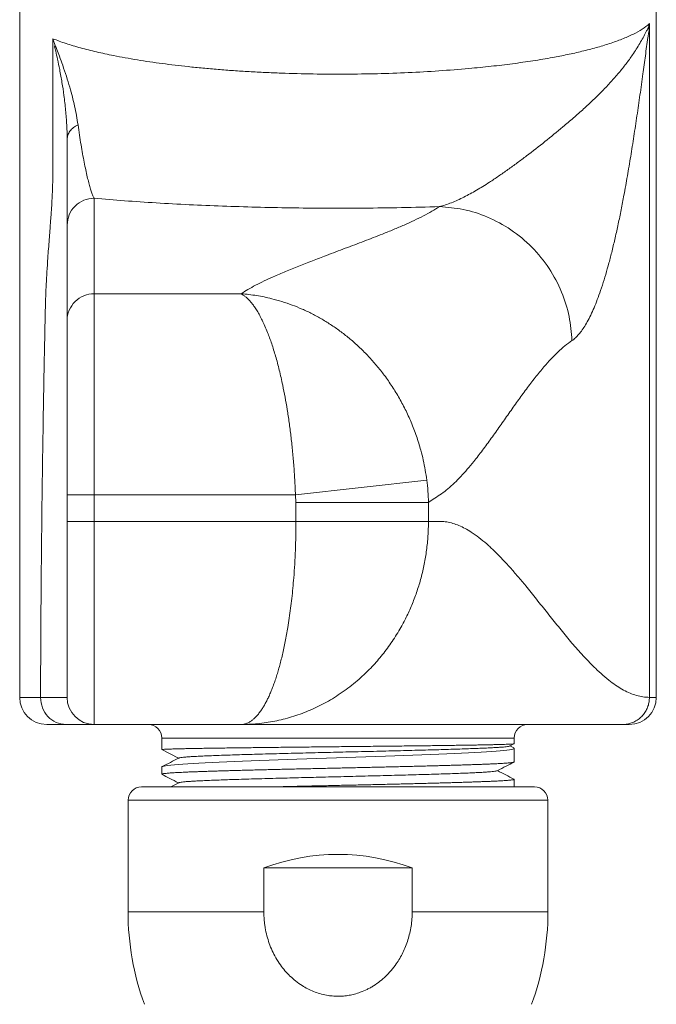
# Model space of a CAD drawing. Units: millimetres. Extents: x -294 to 574, y -270 to 538.
# Drawn here: x 61 to 108, y 82 to 155 of the extents above; entities that cross this region are included whole.
import ezdxf

# ---------------------------------------------------------------- set-up
doc = ezdxf.new("R2010")
doc.units = ezdxf.units.MM

msp = doc.modelspace()

# ---------------------------------------------------------------- linework, layer by layer
at = {"color": 7, "linetype": 'Continuous', "lineweight": 18}
for p, q in [((60.878, 166.392), (60.878, 105.092)), ((107.878, 105.092), (107.878, 166.392)), ((107.34, 154.359), (107.296, 154.571)), ((107.37, 105.092), (107.37, 154.865)), ((63.336, 153.743), (63.497, 153.242)), ((66.378, 134.906), (66.378, 141.965)), ((64.378, 139.985), (64.378, 132.926)), ((77.217, 134.906), (66.378, 134.906)), ((90.932, 121.148), (81.239, 120.052)), ((66.378, 120.052), (64.378, 120.052)), ((64.378, 120.052), (64.378, 118.092)), ((66.378, 120.052), (81.239, 120.052)), ((66.378, 118.092), (66.378, 120.052)), ((81.239, 120.052), (81.27, 119.495)), ((81.27, 118.092), (81.27, 119.495)), ((81.27, 119.495), (91.054, 119.495)), ((91.054, 118.092), (91.054, 119.495)), ((66.378, 118.092), (64.378, 118.092)), ((81.27, 118.092), (66.378, 118.092)), ((91.054, 118.092), (81.27, 118.092)), ((64.286, 103.092), (62.878, 103.092)), ((66.378, 103.092), (77.217, 103.092)), ((105.878, 103.092), (105.413, 103.092)), ((71.378, 102.092), (71.378, 101.232)), ((97.378, 101.667), (97.378, 102.092)), ((72.595, 100.599), (71.378, 101.232)), ((97.045, 101.492), (97.371, 101.662)), ((97.348, 101.359), (97.069, 101.505)), ((97.378, 100.325), (97.378, 101.33)), ((71.378, 99.951), (71.378, 99.419)), ((71.378, 99.951), (71.378, 99.951)), ((97.378, 98.511), (97.378, 99.044)), ((84.378, 98.492), (69.878, 98.492)), ((72.622, 98.791), (72.047, 98.492)), ((98.878, 98.492), (84.378, 98.492)), ((97.352, 98.492), (97.365, 98.498)), ((68.878, 97.492), (68.878, 89.261)), ((99.878, 89.261), (99.878, 97.492)), ((78.901, 92.492), (78.901, 89.261)), ((89.855, 92.492), (78.901, 92.492)), ((89.855, 89.261), (89.855, 92.492))]:
    msp.add_line(p, q, dxfattribs=at)
at = {"color": 8, "linetype": 'Continuous', "lineweight": 18}
for p, q in [((62.417, 105.092), (60.878, 105.092)), ((107.37, 105.092), (107.878, 105.092)), ((97.378, 102.092), (71.378, 102.092)), ((84.378, 97.492), (68.878, 97.492)), ((99.878, 97.492), (84.378, 97.492)), ((78.901, 89.261), (68.878, 89.261)), ((99.878, 89.261), (89.855, 89.261))]:
    msp.add_line(p, q, dxfattribs=at)
at = {"color": 7, "linetype": 'Continuous', "lineweight": 18, "flags": 128}
msp.add_lwpolyline([(97.348, 101.358), (97.36, 101.353), (97.378, 101.328), (97.353, 101.303), (97.286, 101.278), (97.181, 101.253), (97.036, 101.229), (96.853, 101.205), (96.624, 101.18), (96.355, 101.154), (96.048, 101.129), (95.712, 101.105), (95.342, 101.081), (94.938, 101.056), (94.488, 101.031), (94.005, 101.006), (93.492, 100.981), (92.964, 100.957), (92.409, 100.933), (91.831, 100.908), (91.211, 100.883), (90.569, 100.858), (89.907, 100.833), (89.247, 100.809), (88.571, 100.784), (87.882, 100.76), (87.163, 100.735), (86.434, 100.71), (85.698, 100.685), (84.98, 100.661), (84.259, 100.636), (83.539, 100.612), (82.8, 100.587), (82.066, 100.562), (81.341, 100.537), (80.645, 100.512), (79.96, 100.488), (79.289, 100.464), (78.616, 100.439), (77.96, 100.414), (77.326, 100.388), (76.732, 100.364), (76.16, 100.34), (75.615, 100.315), (75.082, 100.29), (74.578, 100.265), (74.107, 100.24), (73.681, 100.216), (73.288, 100.192), (72.929, 100.167), (72.597, 100.142), (72.302, 100.117), (72.047, 100.092), (71.76, 100.057), (71.552, 100.023), (71.456, 99.999), (71.398, 99.975), (71.378, 99.951), (71.378, 99.951)], dxfattribs=at)
at = {"color": 7, "linetype": 'Continuous', "lineweight": 18}
for centre, radius, start, end in [((66.368, 132.917), 1.99, 89.70166, 179.73802), ((62.878, 105.092), 2, 180, 270), ((66.378, 105.092), 2, 180, 270), ((105.878, 105.092), 2, 270, 0), ((70.378, 102.092), 1, 0, 90), ((98.378, 102.092), 1, 90, 180), ((69.878, 97.492), 1, 90, 180), ((98.878, 97.492), 1, 0, 90), ((84.378, 77.992), 15.5, 69.30646, 110.69354), ((88.878, 89.261), 20, 180, 200), ((79.878, 89.261), 20, 340, 0)]:
    msp.add_arc(centre, radius, start, end, dxfattribs=at)
for points, knots in [([(107.37, 154.865), (107.205, 154.727), (106.882, 154.457), (106.185, 154.074), (105.374, 153.718), (104.603, 153.442), (103.947, 153.235), (103.444, 153.089), (102.927, 152.95), (102.399, 152.818), (101.862, 152.693), (101.319, 152.575), (100.772, 152.464), (99.943, 152.308), (98.793, 152.115), (97.274, 151.899), (95.694, 151.709), (93.887, 151.529), (91.848, 151.368), (89.58, 151.24), (87.271, 151.158), (84.922, 151.124), (82.54, 151.139), (80.559, 151.191), (78.989, 151.256), (77.818, 151.318), (76.661, 151.391), (75.521, 151.477), (74.4, 151.574), (73.014, 151.713), (71.375, 151.909), (69.527, 152.183), (67.911, 152.475), (66.521, 152.774), (65.346, 153.071), (64.257, 153.394), (63.644, 153.626), (63.333, 153.744)], [0, 0, 0, 0, 0.037072, 0.072615, 0.106629, 0.139115, 0.154789, 0.170081, 0.184992, 0.199522, 0.213671, 0.227439, 0.240827, 0.253836, 0.286342, 0.318411, 0.350048, 0.381259, 0.422211, 0.462429, 0.501928, 0.54229, 0.582946, 0.623913, 0.644525, 0.665221, 0.686004, 0.706874, 0.727834, 0.748886, 0.786625, 0.825997, 0.867009, 0.898857, 0.931636, 0.96535, 1, 1, 1, 1]), ([(107.292, 154.571), (107.267, 154.527), (107.209, 154.422), (107.082, 154.167), (106.901, 153.822), (106.665, 153.401), (106.407, 152.98), (106.074, 152.477), (105.65, 151.892), (105.118, 151.227), (104.538, 150.562), (103.91, 149.897), (103.236, 149.231), (102.518, 148.565), (101.763, 147.9), (100.816, 147.094), (99.664, 146.149), (98.531, 145.264), (97.616, 144.578), (96.927, 144.078), (96.238, 143.596), (95.621, 143.185), (95.077, 142.84), (94.605, 142.555), (94.137, 142.289), (93.672, 142.044), (93.211, 141.823), (92.754, 141.629), (92.305, 141.467), (92.01, 141.383), (91.865, 141.347), (91.865, 141.347)], [0, 0, 0, 0, 0.010682, 0.025139, 0.053138, 0.081138, 0.109204, 0.137271, 0.181671, 0.226071, 0.270685, 0.3153, 0.360478, 0.405656, 0.450975, 0.496295, 0.570142, 0.643992, 0.680951, 0.71791, 0.754911, 0.791911, 0.817681, 0.843452, 0.869288, 0.895124, 0.92126, 0.947394, 0.973697, 0.999998, 1, 1, 1, 1]), ([(101.649, 131.445), (101.735, 131.508), (101.906, 131.635), (102.16, 131.905), (102.411, 132.23), (102.662, 132.62), (102.912, 133.074), (103.16, 133.591), (103.403, 134.162), (103.649, 134.806), (103.896, 135.527), (104.143, 136.326), (104.383, 137.177), (104.617, 138.083), (104.846, 139.044), (105.069, 140.056), (105.284, 141.107), (105.51, 142.287), (105.746, 143.602), (105.989, 145.055), (106.224, 146.541), (106.452, 148.055), (106.673, 149.591), (106.88, 151.069), (107.071, 152.495), (107.209, 153.499), (107.298, 154.125), (107.328, 154.291), (107.34, 154.359)], [0, 0, 0, 0, 0.033936, 0.067914, 0.101895, 0.135836, 0.171088, 0.20638, 0.241675, 0.276933, 0.315746, 0.354597, 0.393454, 0.432275, 0.472171, 0.512095, 0.552026, 0.591932, 0.642401, 0.692893, 0.743415, 0.79396, 0.844501, 0.895003, 0.938547, 0.982085, 0.992688, 1, 1, 1, 1]), ([(107.299, 154.557), (107.305, 154.58), (107.314, 154.621), (107.327, 154.673), (107.336, 154.71), (107.35, 154.772), (107.361, 154.824), (107.37, 154.865)], [0, 0, 0, 0, 0.2342865, 0.4066712, 0.5171581, 0.6072662, 1, 1, 1, 1]), ([(63.333, 153.743), (63.33, 150.906), (63.326, 147.465), (63.338, 143.384), (63.275, 141.993), (63.222, 141.142), (63.198, 140.817), (63.175, 140.502), (63.143, 140.074), (63.102, 139.532), (63.038, 138.68), (62.961, 137.668), (62.887, 136.566), (62.835, 135.644), (62.806, 134.995), (62.792, 134.578), (62.785, 134.343), (62.777, 134.063), (62.769, 133.731), (62.76, 133.347), (62.749, 132.852), (62.736, 132.232), (62.721, 131.473), (62.704, 130.621), (62.686, 129.676), (62.668, 128.747), (62.653, 127.897), (62.64, 127.157), (62.599, 124.805), (62.539, 120.878), (62.476, 115.44), (62.434, 110.2), (62.423, 106.772), (62.417, 105.092)], [0, 0, 0, 0, 0.174567, 0.211758, 0.250883, 0.260425, 0.264619, 0.271172, 0.280086, 0.29136, 0.304994, 0.333354, 0.354611, 0.373706, 0.390651, 0.394753, 0.399435, 0.405184, 0.412001, 0.419886, 0.42884, 0.442504, 0.458085, 0.475582, 0.494995, 0.516324, 0.532771, 0.547368, 0.561904, 0.677575, 0.789142, 0.896613, 1, 1, 1, 1]), ([(63.493, 153.242), (63.486, 153.228), (63.471, 153.2), (63.457, 153.172), (63.449, 153.158)], [0, 0, 0, 0, 0.500079, 1, 1, 1, 1]), ([(63.449, 153.158), (63.479, 153.046), (63.559, 152.745), (63.686, 152.178), (63.845, 151.407), (64.005, 150.512), (64.155, 149.51), (64.276, 148.464), (64.358, 147.382), (64.378, 146.675), (64.378, 146.327), (64.378, 146.327)], [0, 0, 0, 0, 0.04902, 0.132294, 0.243545, 0.380721, 0.517893, 0.67859, 0.839356, 0.999993, 1, 1, 1, 1]), ([(65.183, 147.394), (65.149, 147.619), (65.081, 148.068), (64.937, 148.757), (64.769, 149.454), (64.566, 150.193), (64.329, 150.972), (64.073, 151.739), (63.834, 152.4), (63.649, 152.889), (63.538, 153.146), (63.497, 153.242)], [0, 0, 0, 0, 0.119332, 0.238673, 0.358585, 0.478502, 0.615939, 0.753381, 0.865396, 0.949706, 1, 1, 1, 1]), ([(66.378, 141.965), (66.378, 141.965), (66.347, 142.016), (66.283, 142.141), (66.183, 142.399), (66.08, 142.721), (65.975, 143.103), (65.865, 143.547), (65.753, 144.053), (65.637, 144.62), (65.521, 145.239), (65.406, 145.909), (65.292, 146.622), (65.22, 147.137), (65.183, 147.394)], [0, 0, 0, 0, 0.000005, 0.088627, 0.177483, 0.266464, 0.355404, 0.444097, 0.536752, 0.62961, 0.722534, 0.815388, 0.908041, 1, 1, 1, 1]), ([(64.378, 146.323), (64.378, 146.172), (64.378, 145.869), (64.378, 145.335), (64.378, 144.729), (64.378, 144.07), (64.378, 143.446), (64.378, 142.859), (64.378, 142.314), (64.378, 141.823), (64.378, 141.387), (64.378, 141.005), (64.378, 140.668), (64.378, 140.382), (64.378, 140.146), (64.378, 140.038), (64.378, 139.985)], [0, 0, 0, 0, 0.0453198, 0.0906402, 0.1663853, 0.2421832, 0.3179339, 0.3955088, 0.4731341, 0.5507069, 0.6245867, 0.6985131, 0.7723873, 0.8482417, 0.9241549, 1, 1, 1, 1]), ([(66.378, 141.965), (67.117, 141.902), (68.596, 141.776), (70.95, 141.619), (73.369, 141.486), (75.837, 141.381), (78.33, 141.302), (80.857, 141.251), (83.505, 141.225), (86.254, 141.23), (89.087, 141.267), (90.938, 141.321), (91.865, 141.347)], [0, 0, 0, 0, 0.097782, 0.195758, 0.294545, 0.391143, 0.487092, 0.582952, 0.679282, 0.786536, 0.89317, 1, 1, 1, 1]), ([(91.865, 141.347), (91.685, 141.233), (91.325, 141.004), (90.695, 140.663), (90.008, 140.324), (89.267, 139.987), (88.481, 139.651), (87.5, 139.252), (86.311, 138.791), (84.919, 138.268), (83.635, 137.788), (82.484, 137.352), (81.474, 136.958), (80.504, 136.564), (79.653, 136.196), (78.917, 135.854), (78.291, 135.54), (77.715, 135.224), (77.383, 135.012), (77.217, 134.906)], [0, 0, 0, 0, 0.051959, 0.103962, 0.156037, 0.2082, 0.260458, 0.312806, 0.395219, 0.47775, 0.560309, 0.622186, 0.683986, 0.745678, 0.807245, 0.855527, 0.903736, 0.951885, 1, 1, 1, 1]), ([(91.865, 141.347), (92.453, 141.299), (93.662, 141.2), (95.456, 140.615), (97.183, 139.683), (98.732, 138.395), (100.005, 136.828), (100.925, 135.079), (101.503, 133.263), (101.601, 132.04), (101.649, 131.445)], [0, 0, 0, 0, 0.116826, 0.240387, 0.368884, 0.5, 0.631116, 0.759613, 0.883174, 1, 1, 1, 1]), ([(66.378, 120.052), (66.378, 120.052), (66.378, 120.257), (66.378, 120.665), (66.378, 121.28), (66.378, 121.895), (66.378, 122.511), (66.378, 123.125), (66.378, 123.739), (66.378, 124.351), (66.378, 124.961), (66.378, 125.564), (66.378, 126.151), (66.378, 126.72), (66.378, 127.272), (66.378, 127.813), (66.378, 128.346), (66.378, 128.867), (66.378, 129.378), (66.378, 129.873), (66.378, 130.345), (66.378, 130.793), (66.378, 131.219), (66.378, 131.626), (66.378, 132.017), (66.378, 132.39), (66.378, 132.743), (66.378, 133.074), (66.378, 133.378), (66.378, 133.656), (66.378, 133.907), (66.378, 134.134), (66.378, 134.34), (66.378, 134.521), (66.378, 134.677), (66.378, 134.809), (66.378, 134.874), (66.378, 134.906)], [0, 0, 0, 0, 0.000003, 0.028542, 0.057082, 0.086026, 0.114969, 0.144114, 0.173258, 0.203037, 0.232816, 0.262814, 0.292812, 0.321755, 0.350699, 0.379843, 0.408988, 0.438767, 0.468545, 0.498543, 0.528541, 0.557485, 0.586428, 0.615573, 0.644717, 0.674496, 0.704275, 0.734273, 0.764271, 0.793214, 0.822158, 0.851302, 0.880447, 0.910226, 0.940004, 0.970002, 1, 1, 1, 1]), ([(77.217, 134.906), (77.219, 134.905), (77.276, 134.876), (77.388, 134.809), (77.553, 134.687), (77.717, 134.54), (77.882, 134.367), (78.048, 134.169), (78.223, 133.931), (78.406, 133.65), (78.597, 133.319), (78.79, 132.945), (78.985, 132.524), (79.167, 132.085), (79.333, 131.649), (79.483, 131.221), (79.629, 130.77), (79.771, 130.294), (79.91, 129.793), (80.045, 129.268), (80.174, 128.721), (80.318, 128.061), (80.473, 127.278), (80.632, 126.36), (80.776, 125.404), (80.906, 124.403), (81.019, 123.362), (81.098, 122.463), (81.151, 121.732), (81.186, 121.175), (81.216, 120.615), (81.232, 120.24), (81.239, 120.052), (81.239, 120.052)], [0, 0, 0, 0, 0.0011474, 0.0299343, 0.0587211, 0.0876866, 0.116652, 0.1461864, 0.1757207, 0.2107081, 0.2457155, 0.2807025, 0.3188503, 0.3569978, 0.3876303, 0.4182626, 0.4492198, 0.4801768, 0.5116236, 0.5430704, 0.5748658, 0.6066611, 0.6538732, 0.7013091, 0.74921, 0.7973513, 0.8472833, 0.8974943, 0.9230438, 0.9485934, 0.9742953, 0.9999973, 1, 1, 1, 1]), ([(77.217, 134.906), (77.224, 134.906), (77.234, 134.905), (77.431, 134.891), (77.807, 134.855), (78.367, 134.778), (78.926, 134.676), (79.552, 134.534), (80.242, 134.341), (80.991, 134.085), (81.736, 133.782), (82.474, 133.431), (83.203, 133.032), (83.915, 132.589), (84.607, 132.101), (85.278, 131.57), (85.929, 130.993), (86.558, 130.37), (87.16, 129.701), (87.75, 128.967), (88.318, 128.167), (88.861, 127.292), (89.352, 126.375), (89.796, 125.407), (90.181, 124.397), (90.47, 123.459), (90.677, 122.62), (90.826, 121.887), (90.896, 121.394), (90.932, 121.148)], [0, 0, 0, 0, 0.0011475, 0.0015753, 0.0302571, 0.0589388, 0.0877972, 0.1166556, 0.1561543, 0.1956817, 0.23518, 0.2757766, 0.3164049, 0.3570008, 0.397946, 0.4389247, 0.479869, 0.5221187, 0.5644064, 0.6066549, 0.653864, 0.7010726, 0.7492118, 0.7973506, 0.8474243, 0.8974976, 0.9316577, 0.9658402, 1, 1, 1, 1]), ([(64.378, 132.926), (64.378, 132.879), (64.378, 132.787), (64.378, 132.573), (64.378, 132.307), (64.378, 131.985), (64.378, 131.61), (64.378, 131.181), (64.378, 130.701), (64.378, 130.172), (64.378, 129.598), (64.378, 128.982), (64.378, 128.324), (64.378, 127.627), (64.378, 126.896), (64.378, 126.134), (64.378, 125.346), (64.378, 124.534), (64.378, 123.699), (64.378, 122.848), (64.378, 121.985), (64.378, 121.228), (64.378, 120.583), (64.378, 120.229), (64.378, 120.052)], [0, 0, 0, 0, 0.047038, 0.094237, 0.14149, 0.188689, 0.235727, 0.282765, 0.329964, 0.377217, 0.424416, 0.471454, 0.518493, 0.565691, 0.612945, 0.660143, 0.707182, 0.75422, 0.801419, 0.848672, 0.895871, 0.942909, 0.971454, 1, 1, 1, 1]), ([(91.054, 119.495), (91.215, 119.602), (91.535, 119.817), (92.016, 120.127), (92.496, 120.496), (92.973, 120.926), (93.45, 121.41), (93.924, 121.94), (94.457, 122.581), (95.048, 123.343), (95.696, 124.227), (96.344, 125.139), (96.991, 126.063), (97.638, 126.981), (98.286, 127.875), (98.935, 128.73), (99.539, 129.47), (100.099, 130.097), (100.614, 130.615), (101.13, 131.076), (101.476, 131.322), (101.649, 131.445)], [0, 0, 0, 0, 0.044552, 0.089105, 0.133667, 0.178269, 0.22293, 0.267662, 0.312469, 0.374196, 0.436036, 0.497954, 0.559904, 0.621838, 0.683708, 0.745474, 0.807109, 0.855438, 0.903684, 0.951862, 1, 1, 1, 1]), ([(91.054, 119.495), (91.054, 119.495), (91.049, 119.771), (91.026, 120.323), (90.963, 120.873), (90.932, 121.148)], [0, 0, 0, 0, 0.000036, 0.499247, 1, 1, 1, 1]), ([(64.378, 118.092), (64.378, 117.78), (64.378, 117.155), (64.378, 116.256), (64.378, 115.397), (64.378, 114.584), (64.378, 113.744), (64.378, 112.908), (64.378, 112.092), (64.378, 111.336), (64.378, 110.63), (64.378, 109.924), (64.378, 109.247), (64.378, 108.607), (64.378, 108.04), (64.378, 107.528), (64.378, 107.044), (64.378, 106.595), (64.378, 106.201), (64.378, 105.873), (64.378, 105.61), (64.378, 105.41), (64.378, 105.264), (64.378, 105.165), (64.378, 105.103), (64.378, 105.095), (64.378, 105.092)], [0, 0, 0, 0, 0.045804, 0.091847, 0.132754, 0.173832, 0.214774, 0.262071, 0.305733, 0.347524, 0.389496, 0.429548, 0.477152, 0.520894, 0.562051, 0.603381, 0.644322, 0.689736, 0.735384, 0.776801, 0.818395, 0.859095, 0.894159, 0.92933, 0.964611, 1, 1, 1, 1]), ([(66.378, 103.092), (66.378, 103.092), (66.378, 103.092), (66.378, 103.107), (66.378, 103.175), (66.378, 103.29), (66.378, 103.45), (66.378, 103.657), (66.378, 103.909), (66.378, 104.206), (66.378, 104.549), (66.378, 104.936), (66.378, 105.363), (66.378, 105.83), (66.378, 106.333), (66.378, 106.875), (66.378, 107.454), (66.378, 108.068), (66.378, 108.758), (66.378, 109.527), (66.378, 110.378), (66.378, 111.263), (66.378, 112.179), (66.378, 113.123), (66.378, 114.093), (66.378, 115.078), (66.378, 116.075), (66.378, 117.079), (66.378, 117.754), (66.378, 118.092)], [0, 0, 0, 0, 0.000003, 0.035066, 0.070236, 0.105514, 0.140901, 0.176409, 0.212032, 0.247768, 0.283623, 0.319593, 0.355682, 0.391205, 0.42684, 0.462579, 0.498431, 0.534389, 0.570463, 0.613429, 0.656592, 0.699342, 0.742189, 0.785231, 0.828269, 0.871505, 0.914143, 0.956974, 1, 1, 1, 1]), ([(77.217, 103.092), (77.224, 103.092), (77.234, 103.092), (77.246, 103.092), (77.277, 103.092), (77.411, 103.093), (77.754, 103.1), (78.283, 103.131), (78.916, 103.2), (79.547, 103.301), (80.176, 103.433), (80.802, 103.598), (81.422, 103.795), (82.034, 104.024), (82.639, 104.285), (83.235, 104.578), (83.824, 104.906), (84.405, 105.267), (84.976, 105.665), (85.531, 106.094), (86.034, 106.525), (86.487, 106.95), (86.893, 107.364), (87.285, 107.796), (87.665, 108.25), (88.03, 108.725), (88.38, 109.22), (88.712, 109.733), (89.084, 110.363), (89.481, 111.122), (89.882, 112.023), (90.23, 112.96), (90.523, 113.933), (90.756, 114.937), (90.927, 115.971), (91.031, 117.024), (91.054, 117.735), (91.054, 118.092), (91.054, 118.092)], [0, 0, 0, 0, 0.0010474, 0.001439, 0.0016922, 0.0054005, 0.0202352, 0.0499277, 0.0796785, 0.1095406, 0.1394623, 0.1695661, 0.1997314, 0.2299533, 0.2602381, 0.2907159, 0.3212592, 0.352566, 0.3839449, 0.4155459, 0.4472225, 0.4728091, 0.4984367, 0.5241891, 0.549984, 0.5762664, 0.6025946, 0.6290631, 0.6555792, 0.6972155, 0.7390418, 0.781463, 0.8240898, 0.8674888, 0.9111116, 0.9554342, 0.9999975, 1, 1, 1, 1]), ([(77.217, 103.092), (77.219, 103.092), (77.222, 103.092), (77.288, 103.092), (77.416, 103.104), (77.607, 103.156), (77.797, 103.24), (77.986, 103.359), (78.174, 103.511), (78.361, 103.696), (78.546, 103.915), (78.715, 104.15), (78.87, 104.393), (79.011, 104.638), (79.15, 104.903), (79.287, 105.191), (79.422, 105.5), (79.554, 105.832), (79.684, 106.184), (79.81, 106.557), (79.932, 106.95), (80.051, 107.364), (80.166, 107.796), (80.277, 108.25), (80.384, 108.725), (80.487, 109.22), (80.584, 109.733), (80.684, 110.31), (80.784, 110.954), (80.882, 111.669), (80.97, 112.405), (81.047, 113.159), (81.119, 114.003), (81.183, 114.94), (81.233, 115.973), (81.264, 117.026), (81.268, 117.735), (81.27, 118.092)], [0, 0, 0, 0, 0.001047, 0.001439, 0.031908, 0.062376, 0.092989, 0.123601, 0.154367, 0.185133, 0.216049, 0.246964, 0.271631, 0.296298, 0.321105, 0.345912, 0.371162, 0.396412, 0.421816, 0.44722, 0.472826, 0.498433, 0.524206, 0.549979, 0.576284, 0.602589, 0.629081, 0.655573, 0.689166, 0.722847, 0.756527, 0.79031, 0.824093, 0.867607, 0.911348, 0.955437, 1, 1, 1, 1]), ([(107.37, 105.092), (107.211, 105.099), (106.892, 105.113), (106.415, 105.224), (105.937, 105.395), (105.459, 105.628), (104.982, 105.916), (104.476, 106.276), (103.941, 106.714), (103.378, 107.232), (102.815, 107.799), (102.172, 108.497), (101.448, 109.336), (100.645, 110.318), (99.841, 111.326), (99.038, 112.341), (98.311, 113.244), (97.66, 114.027), (97.085, 114.689), (96.511, 115.317), (95.937, 115.901), (95.363, 116.434), (94.788, 116.908), (94.255, 117.286), (93.762, 117.577), (93.311, 117.793), (92.86, 117.955), (92.408, 118.06), (91.957, 118.099), (91.506, 118.09), (91.205, 118.091), (91.054, 118.092)], [0, 0, 0, 0, 0.028786, 0.057598, 0.086459, 0.115385, 0.144389, 0.173479, 0.20788, 0.242407, 0.277055, 0.311815, 0.361637, 0.411606, 0.46166, 0.511731, 0.561753, 0.597415, 0.632997, 0.66848, 0.703847, 0.739089, 0.7742, 0.80918, 0.836578, 0.863907, 0.891178, 0.918405, 0.945607, 0.972803, 1, 1, 1, 1]), ([(64.378, 105.092), (64.378, 105.092), (64.378, 105.092), (64.369, 105.092), (64.329, 105.093), (64.261, 105.093), (64.168, 105.093), (64.048, 105.094), (63.903, 105.094), (63.732, 105.094), (63.532, 105.094), (63.301, 105.093), (63.036, 105.093), (62.743, 105.092), (62.529, 105.092), (62.417, 105.092), (62.417, 105.092)], [0, 0, 0, 0, 0.000006, 0.082272, 0.164612, 0.247175, 0.329812, 0.410968, 0.492195, 0.573493, 0.654957, 0.741004, 0.827136, 0.913522, 0.999994, 1, 1, 1, 1]), ([(105.413, 103.092), (105.52, 103.097), (105.739, 103.107), (106.066, 103.196), (106.386, 103.343), (106.681, 103.553), (106.934, 103.815), (107.133, 104.115), (107.272, 104.437), (107.355, 104.765), (107.365, 104.985), (107.37, 105.092)], [0, 0, 0, 0, 0.104041, 0.21382, 0.328082, 0.445184, 0.563215, 0.678113, 0.790178, 0.897867, 1, 1, 1, 1]), ([(64.286, 103.092), (64.402, 103.092), (64.634, 103.092), (64.945, 103.092), (65.228, 103.092), (65.475, 103.092), (65.689, 103.092), (65.871, 103.092), (66.026, 103.092), (66.153, 103.092), (66.253, 103.092), (66.325, 103.092), (66.37, 103.092), (66.375, 103.092), (66.378, 103.092)], [0, 0, 0, 0, 0.086079, 0.172157, 0.258576, 0.344995, 0.426145, 0.507294, 0.588729, 0.670163, 0.752474, 0.834784, 0.917392, 1, 1, 1, 1]), ([(77.217, 103.092), (77.374, 103.092), (77.689, 103.092), (78.24, 103.092), (78.844, 103.092), (79.503, 103.092), (80.212, 103.092), (81.013, 103.092), (81.91, 103.092), (82.907, 103.092), (83.951, 103.092), (85.19, 103.092), (86.636, 103.092), (88.293, 103.092), (89.982, 103.092), (91.686, 103.092), (93.291, 103.092), (94.784, 103.092), (96.158, 103.092), (97.495, 103.092), (98.785, 103.092), (100.018, 103.092), (101.099, 103.092), (102.038, 103.092), (102.843, 103.092), (103.591, 103.092), (104.272, 103.092), (104.891, 103.092), (105.239, 103.092), (105.413, 103.092)], [0, 0, 0, 0, 0.028759, 0.057543, 0.08637, 0.115258, 0.144217, 0.173256, 0.207589, 0.242043, 0.276614, 0.311295, 0.361007, 0.410879, 0.460858, 0.510884, 0.560897, 0.60252, 0.644059, 0.685485, 0.726771, 0.7679, 0.808861, 0.840926, 0.87289, 0.904763, 0.936558, 0.968295, 1, 1, 1, 1]), ([(71.379, 101.232), (71.384, 101.236), (71.396, 101.243), (71.494, 101.252), (71.653, 101.261), (71.878, 101.271), (72.163, 101.281), (72.509, 101.291), (72.917, 101.301), (73.351, 101.31), (73.792, 101.318), (74.227, 101.326), (74.698, 101.334), (75.204, 101.342), (75.744, 101.349), (76.307, 101.357), (76.891, 101.365), (77.491, 101.373), (78.119, 101.38), (78.773, 101.388), (79.451, 101.396), (80.139, 101.404), (80.833, 101.412), (81.532, 101.419), (82.246, 101.427), (82.974, 101.435), (83.714, 101.443), (84.448, 101.451), (85.176, 101.458), (85.894, 101.466), (86.614, 101.474), (87.334, 101.481), (88.051, 101.489), (88.75, 101.497), (89.428, 101.505), (90.084, 101.513), (90.729, 101.52), (91.36, 101.528), (91.974, 101.536), (92.559, 101.544), (93.111, 101.552), (93.632, 101.559), (94.129, 101.567), (94.599, 101.575), (95.041, 101.583), (95.445, 101.591), (95.809, 101.598), (96.136, 101.606), (96.428, 101.614), (96.686, 101.622), (96.906, 101.629), (97.083, 101.637), (97.219, 101.645), (97.313, 101.653), (97.369, 101.66), (97.373, 101.665), (97.375, 101.667)], [0, 0, 0, 0, 0.021835, 0.044128, 0.066875, 0.089621, 0.111915, 0.134209, 0.156955, 0.179702, 0.19734, 0.214992, 0.23263, 0.250781, 0.268946, 0.287097, 0.304735, 0.322387, 0.340026, 0.358176, 0.376342, 0.394492, 0.412131, 0.429783, 0.447421, 0.465572, 0.483737, 0.501888, 0.519526, 0.537178, 0.554816, 0.572967, 0.591132, 0.609283, 0.626921, 0.644573, 0.662212, 0.680362, 0.698528, 0.716678, 0.734317, 0.751969, 0.769607, 0.787758, 0.805923, 0.824074, 0.841712, 0.859364, 0.877002, 0.895153, 0.913319, 0.931469, 0.949108, 0.966759, 0.984398, 1, 1, 1, 1]), ([(72.622, 100.611), (72.622, 100.612), (72.626, 100.62), (72.701, 100.636), (72.85, 100.659), (73.076, 100.681), (73.368, 100.703), (73.725, 100.725), (74.145, 100.747), (74.626, 100.77), (75.166, 100.792), (75.76, 100.814), (76.406, 100.836), (77.098, 100.858), (77.835, 100.879), (78.61, 100.901), (79.42, 100.923), (80.26, 100.945), (81.125, 100.967), (82.01, 100.988), (82.911, 101.01), (83.821, 101.032), (84.736, 101.053), (85.651, 101.075), (86.561, 101.096), (87.46, 101.118), (88.344, 101.139), (89.208, 101.161), (90.046, 101.182), (90.855, 101.204), (91.631, 101.225), (92.368, 101.246), (93.063, 101.268), (93.711, 101.289), (94.311, 101.31), (94.858, 101.331), (95.35, 101.352), (95.783, 101.374), (96.157, 101.395), (96.468, 101.416), (96.717, 101.437), (96.897, 101.458), (97.008, 101.476), (97.029, 101.488), (97.038, 101.492)], [0, 0, 0, 0, 0.002496, 0.027112, 0.051652, 0.076101, 0.100522, 0.124969, 0.149442, 0.173921, 0.198399, 0.222877, 0.247356, 0.271839, 0.296328, 0.320826, 0.34533, 0.36984, 0.394353, 0.418868, 0.443383, 0.467901, 0.492426, 0.51696, 0.5415, 0.566044, 0.590592, 0.615141, 0.63969, 0.664243, 0.688803, 0.713371, 0.737945, 0.762523, 0.787104, 0.811687, 0.836269, 0.860855, 0.885448, 0.910048, 0.934655, 0.959265, 0.983879, 1, 1, 1, 1]), ([(72.618, 100.611), (72.412, 100.504), (72.009, 100.293), (71.605, 100.083), (71.407, 99.981)], [0, 0, 0, 0, 0.511425, 1, 1, 1, 1]), ([(71.378, 99.419), (71.378, 99.419), (71.374, 99.423), (71.389, 99.431), (71.424, 99.444), (71.486, 99.456), (71.572, 99.469), (71.684, 99.482), (71.822, 99.494), (71.985, 99.507), (72.169, 99.52), (72.37, 99.532), (72.588, 99.544), (72.826, 99.556), (73.087, 99.569), (73.37, 99.581), (73.676, 99.593), (74.002, 99.605), (74.344, 99.617), (74.7, 99.629), (75.069, 99.641), (75.455, 99.653), (75.86, 99.666), (76.284, 99.678), (76.726, 99.69), (77.183, 99.703), (77.649, 99.715), (78.122, 99.727), (78.6, 99.739), (79.09, 99.751), (79.594, 99.763), (80.11, 99.775), (80.638, 99.788), (81.175, 99.8), (81.713, 99.812), (82.249, 99.824), (82.783, 99.836), (83.322, 99.848), (83.867, 99.861), (84.417, 99.873), (84.973, 99.885), (85.529, 99.898), (86.077, 99.91), (86.616, 99.922), (87.146, 99.934), (87.672, 99.946), (88.198, 99.958), (88.72, 99.97), (89.24, 99.982), (89.752, 99.995), (90.25, 100.007), (90.731, 100.019), (91.196, 100.031), (91.651, 100.044), (92.098, 100.056), (92.534, 100.068), (92.959, 100.08), (93.37, 100.092), (93.76, 100.104), (94.129, 100.117), (94.478, 100.129), (94.81, 100.141), (95.127, 100.153), (95.427, 100.165), (95.71, 100.178), (95.973, 100.19), (96.212, 100.202), (96.427, 100.214), (96.62, 100.226), (96.792, 100.238), (96.944, 100.25), (97.074, 100.262), (97.183, 100.275), (97.268, 100.287), (97.33, 100.299), (97.365, 100.311), (97.38, 100.32), (97.377, 100.325), (97.376, 100.325)], [0, 0, 0, 0, 0.0005903, 0.0142757, 0.0279611, 0.0417489, 0.0555367, 0.069649, 0.0837613, 0.097986, 0.1122107, 0.1253994, 0.138588, 0.1518683, 0.1651486, 0.1787178, 0.1922871, 0.2059561, 0.2196252, 0.2328139, 0.2460026, 0.2592829, 0.2725632, 0.2861324, 0.2997016, 0.3133707, 0.3270398, 0.3402285, 0.3534172, 0.3666975, 0.3799778, 0.393547, 0.4071162, 0.4207853, 0.4344544, 0.4476431, 0.4608317, 0.474112, 0.4873923, 0.5009616, 0.5145308, 0.5281998, 0.5418689, 0.5550576, 0.5682463, 0.5815266, 0.5948069, 0.6083762, 0.6219455, 0.6356146, 0.6492837, 0.6624723, 0.675661, 0.6889413, 0.7022216, 0.7157909, 0.7293601, 0.7430292, 0.7566983, 0.769887, 0.7830757, 0.7963559, 0.8096362, 0.8232055, 0.8367747, 0.8504437, 0.8641128, 0.8773015, 0.8904902, 0.9037706, 0.9170509, 0.9306201, 0.9441894, 0.9578585, 0.9715276, 0.9847163, 0.9979049, 1, 1, 1, 1]), ([(72.63, 98.791), (72.639, 98.796), (72.662, 98.808), (72.778, 98.828), (72.968, 98.85), (73.228, 98.873), (73.553, 98.895), (73.941, 98.917), (74.386, 98.939), (74.885, 98.961), (75.439, 98.982), (76.048, 99.004), (76.709, 99.026), (77.42, 99.049), (78.171, 99.071), (78.959, 99.093), (79.774, 99.115), (80.611, 99.137), (81.465, 99.159), (82.336, 99.181), (83.224, 99.203), (84.123, 99.225), (85.029, 99.247), (85.931, 99.269), (86.825, 99.291), (87.699, 99.314), (88.548, 99.336), (89.368, 99.357), (90.16, 99.379), (90.922, 99.401), (91.652, 99.423), (92.343, 99.445), (92.987, 99.468), (93.58, 99.49), (94.115, 99.512), (94.591, 99.534), (95.005, 99.556), (95.358, 99.578), (95.651, 99.6), (95.881, 99.622), (96.038, 99.644), (96.12, 99.66), (96.127, 99.669), (96.128, 99.671)], [0, 0, 0, 0, 0.016489, 0.041761, 0.067041, 0.092314, 0.117572, 0.142823, 0.167626, 0.192437, 0.217253, 0.242071, 0.267339, 0.292606, 0.317867, 0.343121, 0.368372, 0.39318, 0.418003, 0.442831, 0.467652, 0.492908, 0.518155, 0.543409, 0.568677, 0.593953, 0.618774, 0.643586, 0.668393, 0.693198, 0.718454, 0.743712, 0.768975, 0.794247, 0.819523, 0.844339, 0.869142, 0.893939, 0.918744, 0.944016, 0.969295, 0.994568, 1, 1, 1, 1]), ([(96.134, 99.671), (96.354, 99.786), (96.765, 100), (97.175, 100.213), (97.365, 100.312)], [0, 0, 0, 0, 0.537217, 1, 1, 1, 1]), ([(97.364, 99.057), (97.167, 99.16), (96.766, 99.369), (96.364, 99.578), (96.16, 99.685)], [0, 0, 0, 0, 0.490591, 1, 1, 1, 1]), ([(71.39, 99.406), (71.58, 99.307), (71.982, 99.098), (72.384, 98.888), (72.596, 98.778)], [0, 0, 0, 0, 0.473452, 1, 1, 1, 1]), ([(97.363, 99.056), (97.368, 99.054), (97.381, 99.048), (97.378, 99.037), (97.355, 99.025), (97.308, 99.013), (97.239, 99.001), (97.146, 98.989), (97.03, 98.977), (96.89, 98.964), (96.729, 98.952), (96.547, 98.94), (96.346, 98.928), (96.123, 98.916), (95.877, 98.903), (95.611, 98.891), (95.322, 98.879), (95.012, 98.867), (94.685, 98.855), (94.343, 98.843), (93.987, 98.831), (93.612, 98.819), (93.219, 98.806), (92.808, 98.794), (92.38, 98.782), (91.935, 98.769), (91.479, 98.757), (91.016, 98.745), (90.544, 98.733), (90.06, 98.721), (89.563, 98.709), (89.055, 98.697), (88.535, 98.684), (88.004, 98.672), (87.471, 98.66), (86.939, 98.648), (86.406, 98.636), (85.867, 98.623), (85.322, 98.611), (84.774, 98.599), (84.221, 98.587), (83.665, 98.574), (83.115, 98.562), (82.574, 98.55), (82.039, 98.538), (81.506, 98.526), (80.975, 98.514), (80.477, 98.503), (80.159, 98.495), (80.015, 98.492)], [0, 0, 0, 0, 0.012281, 0.033448, 0.054651, 0.076138, 0.097626, 0.119266, 0.140907, 0.162844, 0.18482, 0.205987, 0.22719, 0.248677, 0.270165, 0.291805, 0.313446, 0.335382, 0.357359, 0.378526, 0.399729, 0.421216, 0.442703, 0.464344, 0.485985, 0.507921, 0.529898, 0.551064, 0.572267, 0.593755, 0.615242, 0.636883, 0.658524, 0.68046, 0.702437, 0.723603, 0.744806, 0.766293, 0.787781, 0.809421, 0.831062, 0.852999, 0.874975, 0.896142, 0.917345, 0.938832, 0.960319, 0.98196, 1, 1, 1, 1]), ([(97.364, 98.499), (97.366, 98.5), (97.378, 98.504), (97.377, 98.508), (97.376, 98.511)], [0, 0, 0, 0, 0.171722, 1, 1, 1, 1]), ([(78.901, 89.261), (78.905, 89.062), (78.912, 88.764), (78.955, 88.369), (79.014, 87.97), (79.12, 87.484), (79.295, 86.917), (79.514, 86.378), (79.787, 85.845), (80.102, 85.351), (80.455, 84.899), (80.828, 84.501), (81.25, 84.128), (81.69, 83.814), (82.139, 83.557), (82.574, 83.358), (83.04, 83.197), (83.502, 83.089), (83.954, 83.028), (84.374, 83.009), (84.79, 83.027), (85.198, 83.081), (85.611, 83.171), (86.058, 83.31), (86.448, 83.476), (86.773, 83.646), (87.095, 83.836), (87.484, 84.111), (87.848, 84.428), (88.119, 84.704), (88.381, 84.998), (88.661, 85.363), (88.943, 85.807), (89.173, 86.237), (89.374, 86.692), (89.544, 87.171), (89.681, 87.674), (89.78, 88.193), (89.843, 88.722), (89.851, 89.081), (89.855, 89.261)], [0, 0, 0, 0, 0.032333, 0.048575, 0.064673, 0.097961, 0.129537, 0.161115, 0.192693, 0.226812, 0.256416, 0.286021, 0.315629, 0.347961, 0.373878, 0.399796, 0.425716, 0.454056, 0.476931, 0.499986, 0.522326, 0.544664, 0.567003, 0.591067, 0.62087, 0.635885, 0.650679, 0.681884, 0.713318, 0.729142, 0.744757, 0.777493, 0.803937, 0.83038, 0.856821, 0.884823, 0.913201, 0.941577, 0.970789, 1, 1, 1, 1])]:
    msp.add_open_spline(points, degree=3, knots=knots, dxfattribs=at)
for points in [[(65.183, 147.394), (65.065, 147.327), (64.829, 147.193), (64.576, 146.929), (64.409, 146.637), (64.388, 146.43), (64.378, 146.327)], [(66.378, 141.965), (66.116, 141.935), (65.592, 141.876), (64.931, 141.418), (64.468, 140.763), (64.408, 140.244), (64.378, 139.985)], [(64.286, 103.092), (64.042, 103.122), (63.552, 103.182), (62.934, 103.644), (62.502, 104.305), (62.445, 104.83), (62.417, 105.092)]]:
    msp.add_open_spline(points, degree=3, dxfattribs=at)

doc.saveas('drawing.dxf')
